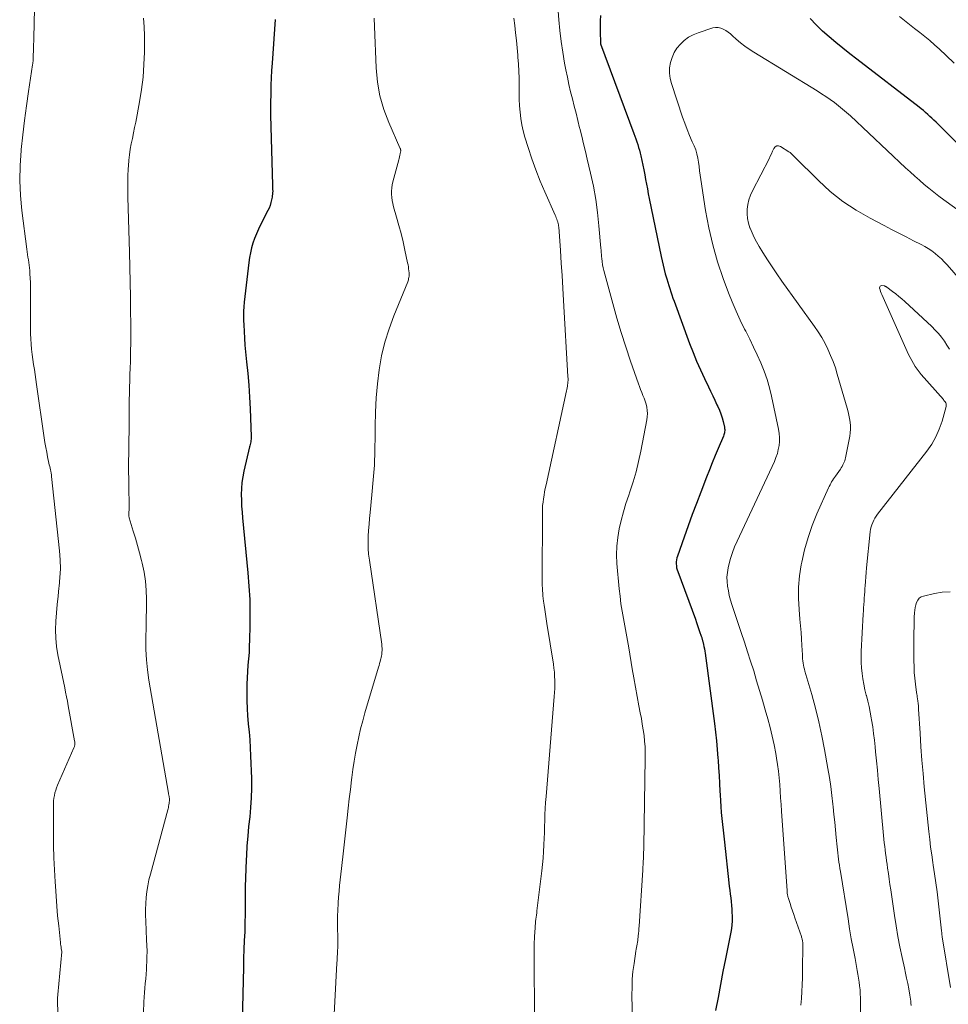
# Model space of a CAD drawing. Units: feet. Extents: x 1900000 to 1905032, y 504997 to 510007.
# Drawn here: x 1900560 to 1900686, y 506215 to 506348 of the extents above; entities that cross this region are included whole.
import ezdxf

# ---------------------------------------------------------------- set-up
doc = ezdxf.new("R2010")
doc.units = ezdxf.units.FT
doc.header["$LTSCALE"] = 100
doc.header["$MEASUREMENT"] = 0
doc.layers.add('CONTOUR INDEX', color=32, linetype='Continuous', lineweight=25)
doc.layers.add('CONTOUR INTERMEDIATE', color=40, linetype='Continuous', lineweight=15)

msp = doc.modelspace()

# ---------------------------------------------------------------- linework, layer by layer
at = {"layer": 'CONTOUR INDEX', "flags": 128}
for points, elevation in [([(1900594.89, 506348.33), (1900594.47, 506342.37), (1900594.41, 506341.39), (1900594.36, 506340.4), (1900594.32, 506339.41), (1900594.29, 506338.42), (1900594.25, 506336.81), (1900594.24, 506336.63), (1900594.24, 506336.44), (1900594.24, 506336.25), (1900594.25, 506336.06), (1900594.25, 506335.87), (1900594.26, 506335.68), (1900594.26, 506335.5), (1900594.27, 506335.31), (1900594.53, 506325.84), (1900594.54, 506325.64), (1900594.54, 506325.43), (1900594.54, 506325.22), (1900594.55, 506325.02), (1900594.54, 506324.81), (1900594.53, 506324.61), (1900594.5, 506324.4), (1900594.47, 506324.2), (1900594.4, 506323.84), (1900594.31, 506323.46), (1900594.2, 506323.08), (1900594.06, 506322.72), (1900593.9, 506322.37), (1900592.91, 506320.45), (1900592.62, 506319.84), (1900592.34, 506319.23), (1900592.1, 506318.6), (1900591.87, 506317.97), (1900591.68, 506317.32), (1900591.52, 506316.67), (1900591.4, 506316.01), (1900591.3, 506315.34), (1900590.7, 506309.97), (1900590.65, 506309.34), (1900590.61, 506308.71), (1900590.59, 506308.08), (1900590.6, 506307.45), (1900590.62, 506306.88), (1900590.66, 506305.97), (1900590.71, 506305.05), (1900590.78, 506304.14), (1900590.87, 506303.23), (1900591.01, 506301.86), (1900591.17, 506300.27), (1900591.3, 506298.67), (1900591.4, 506297.07), (1900591.48, 506295.47), (1900591.62, 506291.74), (1900591.62, 506291.56), (1900591.62, 506291.38), (1900591.6, 506291.2), (1900591.57, 506291.02), (1900591.54, 506290.84), (1900591.5, 506290.66), (1900591.47, 506290.48), (1900591.42, 506290.31), (1900590.64, 506287.04), (1900590.49, 506286.25), (1900590.37, 506285.47), (1900590.31, 506284.67), (1900590.28, 506283.87), (1900590.3, 506283.07), (1900590.34, 506282.27), (1900590.39, 506281.47), (1900590.46, 506280.67), (1900591.19, 506273.24), (1900591.33, 506271.44), (1900591.43, 506269.63), (1900591.47, 506267.83), (1900591.46, 506266.02), (1900591.41, 506264.12), (1900591.38, 506263.26), (1900591.34, 506262.4), (1900591.28, 506261.55), (1900591.2, 506260.7), (1900591.13, 506259.84), (1900591.08, 506258.99), (1900591.04, 506258.13), (1900591.03, 506257.27), (1900591.02, 506256.91), (1900591.03, 506255.88), (1900591.07, 506254.84), (1900591.14, 506253.81), (1900591.23, 506252.78), (1900591.24, 506252.7), (1900591.35, 506251.63), (1900591.44, 506250.55), (1900591.51, 506249.48), (1900591.55, 506248.4), (1900591.66, 506245.32), (1900591.67, 506244.01), (1900591.65, 506242.71), (1900591.56, 506241.4), (1900591.43, 506240.1), (1900591.29, 506238.8), (1900591.16, 506237.5), (1900591.06, 506236.19), (1900590.98, 506234.88), (1900590.94, 506234.3), (1900590.89, 506233.07), (1900590.85, 506231.84), (1900590.83, 506230.61), (1900590.83, 506229.39), (1900590.83, 506229.33), (1900590.83, 506228.13), (1900590.82, 506226.93), (1900590.79, 506225.73), (1900590.75, 506224.53), (1900590.7, 506223.33), (1900590.65, 506222.12), (1900590.61, 506220.92), (1900590.58, 506219.72), (1900590.4, 506212.4)], 1080), ([(1900639.03, 506348.86), (1900639.02, 506348.12), (1900639.02, 506347.39), (1900639.02, 506346.65), (1900639.03, 506345.21), (1900639.03, 506345.19), (1900639.03, 506345.17), (1900639.03, 506345.16), (1900639.04, 506345.14), (1900639.05, 506345.07), (1900639.05, 506345.05), (1900639.06, 506345.03), (1900639.06, 506345.02), (1900639.07, 506345), (1900643.58, 506332.85), (1900643.71, 506332.47), (1900643.85, 506332.1), (1900643.98, 506331.72), (1900644.1, 506331.34), (1900644.22, 506330.95), (1900644.33, 506330.57), (1900644.43, 506330.18), (1900644.53, 506329.79), (1900644.67, 506329.18), (1900644.81, 506328.53), (1900644.94, 506327.89), (1900645.06, 506327.25), (1900645.18, 506326.6), (1900645.29, 506325.95), (1900645.41, 506325.31), (1900645.54, 506324.66), (1900645.67, 506324.02), (1900647.29, 506316.15), (1900647.41, 506315.56), (1900647.55, 506314.98), (1900647.69, 506314.4), (1900647.85, 506313.82), (1900647.92, 506313.54), (1900648.05, 506313.1), (1900648.18, 506312.67), (1900648.31, 506312.23), (1900648.45, 506311.8), (1900648.59, 506311.36), (1900648.74, 506310.93), (1900648.89, 506310.5), (1900649.04, 506310.07), (1900651.14, 506304.34), (1900651.61, 506303.13), (1900652.09, 506301.94), (1900652.62, 506300.76), (1900653.16, 506299.58), (1900653.7, 506298.48), (1900653.99, 506297.87), (1900654.29, 506297.25), (1900654.58, 506296.64), (1900654.86, 506296.03), (1900654.98, 506295.78), (1900655.19, 506295.28), (1900655.39, 506294.78), (1900655.55, 506294.26), (1900655.69, 506293.74), (1900655.88, 506292.98), (1900655.9, 506292.83), (1900655.92, 506292.68), (1900655.92, 506292.52), (1900655.9, 506292.37), (1900655.88, 506292.22), (1900655.84, 506292.07), (1900655.79, 506291.93), (1900655.74, 506291.79), (1900655.03, 506290.12), (1900654.62, 506289.15), (1900654.22, 506288.17), (1900653.83, 506287.19), (1900653.44, 506286.2), (1900652.65, 506284.15), (1900652.07, 506282.64), (1900651.5, 506281.12), (1900650.94, 506279.59), (1900650.4, 506278.06), (1900649.5, 506275.51), (1900649.43, 506275.25), (1900649.37, 506274.99), (1900649.34, 506274.72), (1900649.33, 506274.45), (1900649.35, 506274.18), (1900649.38, 506273.91), (1900649.45, 506273.65), (1900649.53, 506273.39), (1900651.93, 506266.92), (1900652.08, 506266.51), (1900652.22, 506266.1), (1900652.37, 506265.69), (1900652.51, 506265.27), (1900652.73, 506264.63), (1900652.76, 506264.54), (1900652.79, 506264.45), (1900652.81, 506264.36), (1900652.84, 506264.27), (1900652.87, 506264.18), (1900652.89, 506264.08), (1900652.92, 506263.99), (1900652.94, 506263.9), (1900653.03, 506263.5), (1900653.09, 506263.21), (1900653.15, 506262.91), (1900653.2, 506262.61), (1900653.24, 506262.32), (1900654.53, 506252.78), (1900654.68, 506251.61), (1900654.81, 506250.44), (1900654.91, 506249.26), (1900655, 506248.08), (1900655.01, 506247.83), (1900655.07, 506246.77), (1900655.14, 506245.72), (1900655.19, 506244.66), (1900655.25, 506243.61), (1900655.28, 506243.1), (1900655.33, 506242.3), (1900655.38, 506241.5), (1900655.45, 506240.69), (1900655.53, 506239.89), (1900655.61, 506239.09), (1900655.69, 506238.29), (1900655.78, 506237.49), (1900655.87, 506236.69), (1900656.48, 506231.18), (1900656.54, 506230.66), (1900656.6, 506230.15), (1900656.67, 506229.64), (1900656.74, 506229.13), (1900656.8, 506228.61), (1900656.85, 506228.1), (1900656.88, 506227.59), (1900656.9, 506227.07), (1900656.91, 506226.73), (1900656.91, 506226.05), (1900656.87, 506225.36), (1900656.79, 506224.69), (1900656.67, 506224.01), (1900656.03, 506220.86), (1900655.68, 506219.11), (1900655.34, 506217.36), (1900655.01, 506215.61), (1900654.68, 506213.86)], 1060), ([(1900690.89, 506328.13), (1900684.6, 506334.36), (1900684.32, 506334.63), (1900684.04, 506334.9), (1900683.76, 506335.16), (1900683.47, 506335.43), (1900683.18, 506335.69), (1900682.89, 506335.94), (1900682.59, 506336.18), (1900682.29, 506336.42), (1900673.83, 506342.92), (1900672.88, 506343.66), (1900671.94, 506344.41), (1900671.01, 506345.17), (1900670.09, 506345.94), (1900669.2, 506346.74), (1900668.33, 506347.57), (1900667.51, 506348.44)], 1060)]:
    msp.add_lwpolyline(points, dxfattribs=dict(at, elevation=elevation))
at = {"layer": 'CONTOUR INTERMEDIATE', "flags": 128}
for points, elevation in [([(1900633.1, 506352.33), (1900633.4, 506348.27), (1900633.54, 506346.8), (1900633.71, 506345.33), (1900633.92, 506343.86), (1900634.18, 506342.4), (1900634.35, 506341.46), (1900634.55, 506340.48), (1900634.76, 506339.49), (1900634.99, 506338.51), (1900635.23, 506337.53), (1900635.48, 506336.56), (1900635.73, 506335.58), (1900635.97, 506334.6), (1900636.22, 506333.63), (1900636.25, 506333.51), (1900636.51, 506332.47), (1900636.76, 506331.43), (1900637.02, 506330.39), (1900637.26, 506329.35), (1900637.71, 506327.45), (1900638.09, 506325.68), (1900638.41, 506323.9), (1900638.65, 506322.12), (1900638.84, 506320.32), (1900639.1, 506317.27), (1900639.12, 506316.99), (1900639.14, 506316.71), (1900639.17, 506316.43), (1900639.19, 506316.15), (1900639.22, 506315.87), (1900639.27, 506315.46), (1900639.33, 506315.04), (1900639.41, 506314.63), (1900639.51, 506314.23), (1900640.71, 506309.77), (1900641.26, 506307.8), (1900641.85, 506305.84), (1900642.47, 506303.89), (1900643.13, 506301.95), (1900644.21, 506298.89), (1900644.35, 506298.49), (1900644.5, 506298.09), (1900644.66, 506297.7), (1900644.82, 506297.31), (1900644.97, 506296.91), (1900645.11, 506296.51), (1900645.23, 506296.1), (1900645.33, 506295.69), (1900645.39, 506295.25), (1900645.43, 506294.83), (1900645.4, 506294.41), (1900645.35, 506293.98), (1900644.53, 506289.73), (1900644.23, 506288.34), (1900643.89, 506286.95), (1900643.48, 506285.58), (1900643.04, 506284.22), (1900642.88, 506283.76), (1900642.5, 506282.63), (1900642.16, 506281.5), (1900641.86, 506280.35), (1900641.59, 506279.19), (1900641.39, 506278.03), (1900641.26, 506276.86), (1900641.24, 506275.68), (1900641.29, 506274.5), (1900641.6, 506271.05), (1900641.7, 506270.04), (1900641.83, 506269.04), (1900641.99, 506268.04), (1900642.17, 506267.05), (1900642.36, 506266.05), (1900642.54, 506265.06), (1900642.72, 506264.06), (1900642.88, 506263.06), (1900643.34, 506260.22), (1900643.56, 506258.96), (1900643.78, 506257.71), (1900644.01, 506256.45), (1900644.26, 506255.2), (1900644.45, 506254.22), (1900644.6, 506253.46), (1900644.73, 506252.69), (1900644.85, 506251.93), (1900644.96, 506251.16), (1900645.04, 506250.39), (1900645.1, 506249.61), (1900645.12, 506248.84), (1900645.13, 506248.06), (1900644.93, 506236.1), (1900644.92, 506235.7), (1900644.91, 506235.29), (1900644.9, 506234.89), (1900644.88, 506234.48), (1900644.86, 506234.08), (1900644.83, 506233.67), (1900644.81, 506233.27), (1900644.78, 506232.87), (1900644.29, 506225.3), (1900644.26, 506224.97), (1900644.24, 506224.64), (1900644.21, 506224.31), (1900644.18, 506223.99), (1900644.17, 506223.81), (1900644.14, 506223.57), (1900644.11, 506223.33), (1900644.07, 506223.1), (1900644.03, 506222.86), (1900643.98, 506222.62), (1900643.94, 506222.38), (1900643.9, 506222.14), (1900643.86, 506221.9), (1900643.6, 506220.23), (1900643.46, 506219.15), (1900643.37, 506218.07), (1900643.33, 506216.99), (1900643.32, 506215.9), (1900643.41, 506212.38)], 1064), ([(1900562.28, 506351.8), (1900562.12, 506345.8), (1900562.11, 506345.36), (1900562.09, 506344.92), (1900562.08, 506344.48), (1900562.07, 506344.04), (1900562.05, 506343.49), (1900562.05, 506343.32), (1900562.04, 506343.15), (1900562.03, 506342.99), (1900562.03, 506342.82), (1900562.02, 506342.65), (1900562.01, 506342.49), (1900561.99, 506342.32), (1900561.96, 506342.16), (1900561.42, 506338.56), (1900561.13, 506336.59), (1900560.86, 506334.62), (1900560.63, 506332.65), (1900560.41, 506330.67), (1900560.39, 506330.54), (1900560.25, 506328.49), (1900560.21, 506326.45), (1900560.3, 506324.41), (1900560.49, 506322.37), (1900561.17, 506317.13), (1900561.22, 506316.77), (1900561.27, 506316.41), (1900561.33, 506316.05), (1900561.39, 506315.69), (1900561.45, 506315.33), (1900561.5, 506314.97), (1900561.54, 506314.61), (1900561.57, 506314.25), (1900561.6, 506313.81), (1900561.64, 506313.22), (1900561.66, 506312.64), (1900561.68, 506312.06), (1900561.68, 506311.47), (1900561.66, 506307.06), (1900561.67, 506306.36), (1900561.68, 506305.66), (1900561.72, 506304.97), (1900561.76, 506304.27), (1900561.76, 506304.25), (1900561.82, 506303.56), (1900561.9, 506302.87), (1900561.99, 506302.19), (1900562.09, 506301.51), (1900562.2, 506300.83), (1900562.31, 506300.15), (1900562.41, 506299.46), (1900562.51, 506298.78), (1900563.54, 506291.54), (1900563.64, 506290.89), (1900563.75, 506290.24), (1900563.87, 506289.6), (1900564, 506288.96), (1900564.18, 506288.12), (1900564.23, 506287.9), (1900564.28, 506287.67), (1900564.33, 506287.45), (1900564.39, 506287.22), (1900564.43, 506287), (1900564.48, 506286.77), (1900564.51, 506286.54), (1900564.54, 506286.32), (1900565.61, 506276.22), (1900565.7, 506275), (1900565.73, 506273.79), (1900565.67, 506272.58), (1900565.56, 506271.36), (1900565.54, 506271.21), (1900565.41, 506270.07), (1900565.29, 506268.93), (1900565.19, 506267.79), (1900565.1, 506266.65), (1900565.07, 506265.51), (1900565.1, 506264.37), (1900565.22, 506263.24), (1900565.4, 506262.12), (1900566.32, 506257.64), (1900566.44, 506257.03), (1900566.56, 506256.42), (1900566.68, 506255.81), (1900566.79, 506255.19), (1900567.66, 506250.45), (1900567.68, 506250.31), (1900567.69, 506250.18), (1900567.69, 506250.05), (1900567.68, 506249.92), (1900567.68, 506249.85), (1900567.66, 506249.75), (1900567.64, 506249.65), (1900567.62, 506249.56), (1900567.58, 506249.47), (1900565.36, 506244.41), (1900565.22, 506244.06), (1900565.1, 506243.72), (1900565, 506243.36), (1900564.92, 506243), (1900564.86, 506242.64), (1900564.81, 506242.27), (1900564.79, 506241.9), (1900564.78, 506241.53), (1900564.8, 506237.86), (1900564.82, 506236.22), (1900564.86, 506234.57), (1900564.92, 506232.93), (1900565.01, 506231.29), (1900565.05, 506230.69), (1900565.14, 506229.35), (1900565.24, 506228.01), (1900565.36, 506226.67), (1900565.5, 506225.33), (1900565.75, 506223.05), (1900565.77, 506222.85), (1900565.8, 506222.65), (1900565.82, 506222.45), (1900565.85, 506222.26), (1900565.91, 506221.86), (1900565.91, 506221.78), (1900565.38, 506216), (1900565.37, 506215.84), (1900565.36, 506215.68), (1900565.35, 506215.51), (1900565.34, 506215.35), (1900565.34, 506215.19), (1900565.34, 506215.03), (1900565.34, 506214.87), (1900565.35, 506214.71), (1900565.47, 506212.3)], 1088), ([(1900577.02, 506348.49), (1900577.09, 506347.3), (1900577.13, 506346.1), (1900577.14, 506344.9), (1900577.14, 506343.89), (1900577.08, 506342.19), (1900576.97, 506340.49), (1900576.75, 506338.81), (1900576.48, 506337.13), (1900575.96, 506334.4), (1900575.81, 506333.66), (1900575.67, 506332.92), (1900575.52, 506332.18), (1900575.36, 506331.44), (1900575.22, 506330.7), (1900575.11, 506329.95), (1900575.03, 506329.2), (1900574.97, 506328.45), (1900574.95, 506328.03), (1900574.91, 506327.07), (1900574.88, 506326.11), (1900574.88, 506325.14), (1900574.9, 506324.18), (1900575.1, 506316.74), (1900575.15, 506314.71), (1900575.2, 506312.68), (1900575.23, 506310.64), (1900575.26, 506308.61), (1900575.28, 506307.17), (1900575.28, 506305.86), (1900575.28, 506304.54), (1900575.26, 506303.22), (1900575.23, 506301.91), (1900575.2, 506300.98), (1900575.17, 506300.13), (1900575.15, 506299.28), (1900575.13, 506298.43), (1900575.11, 506297.57), (1900575.09, 506296.72), (1900575.07, 506295.87), (1900575.06, 506295.02), (1900575.05, 506294.17), (1900575.01, 506289.53), (1900575, 506288.3), (1900575, 506287.08), (1900575.02, 506285.86), (1900575.04, 506284.64), (1900575.08, 506282.64), (1900575.08, 506282.42), (1900575.08, 506282.2), (1900575.07, 506281.97), (1900575.05, 506281.75), (1900575.04, 506281.52), (1900575.03, 506281.41), (1900575.03, 506281.31), (1900575.02, 506281.2), (1900575.02, 506281.1), (1900575.03, 506280.99), (1900575.04, 506280.89), (1900575.06, 506280.78), (1900575.09, 506280.68), (1900575.63, 506278.9), (1900575.93, 506277.91), (1900576.21, 506276.92), (1900576.49, 506275.92), (1900576.75, 506274.92), (1900576.85, 506274.53), (1900577.1, 506273.32), (1900577.3, 506272.11), (1900577.39, 506270.89), (1900577.42, 506269.66), (1900577.42, 506269.59), (1900577.4, 506268.32), (1900577.38, 506267.05), (1900577.36, 506265.78), (1900577.33, 506264.51), (1900577.33, 506264.24), (1900577.34, 506262.84), (1900577.41, 506261.44), (1900577.55, 506260.05), (1900577.75, 506258.66), (1900580.41, 506243.31), (1900580.43, 506243.21), (1900580.45, 506243.11), (1900580.47, 506243.02), (1900580.49, 506242.92), (1900580.5, 506242.82), (1900580.52, 506242.73), (1900580.53, 506242.64), (1900580.53, 506242.54), (1900580.53, 506242.48), (1900580.54, 506242.42), (1900580.54, 506242.36), (1900580.53, 506242.29), (1900580.53, 506242.23), (1900580.52, 506242.17), (1900580.52, 506242.11), (1900580.51, 506242.04), (1900580.5, 506241.98), (1900580.46, 506241.75), (1900580.43, 506241.57), (1900580.39, 506241.4), (1900580.35, 506241.22), (1900580.31, 506241.05), (1900577.95, 506232.35), (1900577.76, 506231.56), (1900577.6, 506230.77), (1900577.47, 506229.98), (1900577.38, 506229.17), (1900577.32, 506228.37), (1900577.28, 506227.56), (1900577.28, 506226.76), (1900577.31, 506225.95), (1900577.44, 506223.42), (1900577.47, 506222.64), (1900577.49, 506221.87), (1900577.48, 506221.09), (1900577.45, 506220.31), (1900577.44, 506220.02), (1900577.41, 506219.39), (1900577.36, 506218.77), (1900577.31, 506218.14), (1900577.25, 506217.52), (1900577.19, 506216.89), (1900577.13, 506216.27), (1900577.09, 506215.64), (1900577.06, 506215.01), (1900577, 506213.58)], 1084), ([(1900608.31, 506348.49), (1900608.36, 506347.34), (1900608.59, 506341.73), (1900608.78, 506339.82), (1900609.11, 506337.94), (1900609.65, 506336.11), (1900610.32, 506334.31), (1900611.83, 506330.88), (1900611.86, 506330.82), (1900611.88, 506330.76), (1900611.9, 506330.69), (1900611.92, 506330.63), (1900611.93, 506330.56), (1900611.94, 506330.49), (1900611.93, 506330.42), (1900611.92, 506330.36), (1900611.86, 506330.08), (1900611.82, 506329.88), (1900611.77, 506329.67), (1900611.72, 506329.47), (1900611.67, 506329.26), (1900610.87, 506326.29), (1900610.78, 506325.87), (1900610.72, 506325.45), (1900610.69, 506325.02), (1900610.69, 506324.6), (1900610.73, 506324.17), (1900610.78, 506323.74), (1900610.86, 506323.33), (1900610.97, 506322.91), (1900611.38, 506321.49), (1900611.69, 506320.37), (1900611.99, 506319.26), (1900612.26, 506318.14), (1900612.51, 506317.01), (1900612.87, 506315.3), (1900612.93, 506315.03), (1900612.97, 506314.75), (1900613.01, 506314.47), (1900613.04, 506314.19), (1900613.06, 506313.94), (1900613.07, 506313.78), (1900613.07, 506313.62), (1900613.06, 506313.46), (1900613.04, 506313.31), (1900613.01, 506313.15), (1900612.98, 506313), (1900612.93, 506312.84), (1900612.88, 506312.69), (1900611.01, 506308.12), (1900610.35, 506306.33), (1900609.78, 506304.51), (1900609.34, 506302.65), (1900609, 506300.77), (1900608.76, 506298.86), (1900608.58, 506296.96), (1900608.49, 506295.04), (1900608.45, 506293.12), (1900608.45, 506291.88), (1900608.42, 506289.86), (1900608.35, 506287.85), (1900608.21, 506285.84), (1900608.03, 506283.83), (1900607.78, 506281.43), (1900607.7, 506280.62), (1900607.63, 506279.81), (1900607.58, 506278.99), (1900607.53, 506278.18), (1900607.51, 506277.37), (1900607.52, 506276.55), (1900607.58, 506275.74), (1900607.68, 506274.93), (1900609.35, 506263.56), (1900609.36, 506263.43), (1900609.38, 506263.3), (1900609.39, 506263.17), (1900609.4, 506263.04), (1900609.41, 506262.91), (1900609.41, 506262.78), (1900609.4, 506262.65), (1900609.39, 506262.52), (1900609.37, 506262.36), (1900609.35, 506262.16), (1900609.31, 506261.95), (1900609.27, 506261.74), (1900609.23, 506261.54), (1900609.2, 506261.43), (1900609.14, 506261.18), (1900609.07, 506260.92), (1900609, 506260.67), (1900608.92, 506260.42), (1900607.07, 506254.23), (1900606.77, 506253.15), (1900606.49, 506252.06), (1900606.24, 506250.97), (1900606.01, 506249.88), (1900605.81, 506248.77), (1900605.62, 506247.67), (1900605.45, 506246.56), (1900605.3, 506245.45), (1900605.26, 506245.12), (1900605.1, 506243.84), (1900604.95, 506242.56), (1900604.8, 506241.28), (1900604.65, 506240), (1900604.08, 506234.69), (1900603.99, 506233.91), (1900603.9, 506233.13), (1900603.81, 506232.35), (1900603.72, 506231.58), (1900603.64, 506230.8), (1900603.56, 506230.02), (1900603.5, 506229.24), (1900603.45, 506228.46), (1900603.38, 506227.36), (1900603.35, 506226.73), (1900603.34, 506226.11), (1900603.34, 506225.48), (1900603.36, 506224.85), (1900603.39, 506224), (1900603.39, 506223.8), (1900603.4, 506223.6), (1900603.4, 506223.4), (1900603.41, 506223.19), (1900603.4, 506222.99), (1900603.4, 506222.79), (1900603.39, 506222.59), (1900603.39, 506222.38), (1900603.36, 506221.94), (1900603.34, 506221.52), (1900603.32, 506221.1), (1900603.29, 506220.68), (1900603.27, 506220.25), (1900602.51, 506205.53)], 1076), ([(1900627.3, 506348.5), (1900627.41, 506347.49), (1900627.53, 506346.48), (1900627.63, 506345.47), (1900627.73, 506344.46), (1900627.83, 506343.45), (1900627.85, 506343.2), (1900627.92, 506342.25), (1900627.98, 506341.3), (1900628, 506340.34), (1900628, 506339.39), (1900628, 506339.22), (1900628, 506338.35), (1900628.02, 506337.48), (1900628.07, 506336.61), (1900628.13, 506335.74), (1900628.23, 506334.88), (1900628.37, 506334.02), (1900628.56, 506333.18), (1900628.79, 506332.34), (1900629.24, 506330.93), (1900629.75, 506329.4), (1900630.29, 506327.89), (1900630.88, 506326.39), (1900631.5, 506324.91), (1900632.9, 506321.75), (1900632.97, 506321.57), (1900633.04, 506321.4), (1900633.11, 506321.22), (1900633.18, 506321.04), (1900633.25, 506320.85), (1900633.28, 506320.77), (1900633.3, 506320.68), (1900633.32, 506320.6), (1900633.34, 506320.51), (1900633.35, 506320.42), (1900633.36, 506320.34), (1900633.37, 506320.25), (1900633.38, 506320.16), (1900633.61, 506316.95), (1900633.73, 506315.25), (1900633.84, 506313.56), (1900633.94, 506311.86), (1900634.04, 506310.16), (1900634.63, 506299.88), (1900634.63, 506299.76), (1900634.64, 506299.64), (1900634.64, 506299.53), (1900634.64, 506299.41), (1900634.64, 506299.29), (1900634.63, 506299.17), (1900634.62, 506299.05), (1900634.61, 506298.93), (1900634.58, 506298.75), (1900634.55, 506298.54), (1900634.52, 506298.33), (1900634.48, 506298.12), (1900634.44, 506297.91), (1900631.66, 506285.16), (1900631.56, 506284.69), (1900631.47, 506284.23), (1900631.39, 506283.76), (1900631.31, 506283.29), (1900631.25, 506282.82), (1900631.2, 506282.35), (1900631.17, 506281.87), (1900631.16, 506281.4), (1900631.14, 506272.2), (1900631.14, 506271.85), (1900631.15, 506271.5), (1900631.17, 506271.15), (1900631.18, 506270.8), (1900631.21, 506270.45), (1900631.24, 506270.1), (1900631.28, 506269.75), (1900631.32, 506269.4), (1900631.39, 506268.85), (1900631.48, 506268.23), (1900631.57, 506267.61), (1900631.66, 506266.99), (1900631.76, 506266.37), (1900632.65, 506260.82), (1900632.73, 506260.28), (1900632.79, 506259.73), (1900632.82, 506259.19), (1900632.84, 506258.64), (1900632.84, 506258.09), (1900632.83, 506257.54), (1900632.81, 506257), (1900632.77, 506256.45), (1900631.66, 506242.86), (1900631.6, 506242.06), (1900631.54, 506241.25), (1900631.51, 506240.44), (1900631.48, 506239.63), (1900631.45, 506238.82), (1900631.43, 506238.01), (1900631.4, 506237.2), (1900631.37, 506236.38), (1900631.37, 506236.27), (1900631.32, 506235.4), (1900631.27, 506234.53), (1900631.19, 506233.67), (1900631.09, 506232.8), (1900630.43, 506227.37), (1900630.4, 506227.08), (1900630.36, 506226.79), (1900630.33, 506226.5), (1900630.29, 506226.22), (1900630.25, 506225.93), (1900630.22, 506225.64), (1900630.19, 506225.35), (1900630.17, 506225.06), (1900630.09, 506223.9), (1900630.07, 506223.53), (1900630.06, 506223.16), (1900630.05, 506222.79), (1900630.05, 506222.41), (1900630.05, 506222.04), (1900630.06, 506221.67), (1900630.06, 506221.3), (1900630.06, 506220.92), (1900630.09, 506212.98)], 1068), ([(1900687.04, 506342.37), (1900685.96, 506343.41), (1900685.06, 506344.27), (1900684.41, 506344.86), (1900683.75, 506345.44), (1900683.08, 506346), (1900682.39, 506346.54), (1900681.69, 506347.08), (1900681, 506347.62), (1900680.32, 506348.17), (1900679.64, 506348.73)], 1064), ([(1900688.24, 506321.99), (1900685.66, 506323.85), (1900684.98, 506324.35), (1900684.3, 506324.87), (1900683.64, 506325.4), (1900682.99, 506325.94), (1900682.35, 506326.49), (1900681.71, 506327.05), (1900681.09, 506327.62), (1900680.46, 506328.2), (1900672.98, 506335.22), (1900672.45, 506335.69), (1900671.92, 506336.16), (1900671.37, 506336.6), (1900670.8, 506337.03), (1900670.23, 506337.44), (1900669.64, 506337.84), (1900669.05, 506338.23), (1900668.45, 506338.61), (1900659.85, 506343.87), (1900659.23, 506344.27), (1900658.63, 506344.7), (1900658.05, 506345.16), (1900657.49, 506345.63), (1900656.97, 506346.1), (1900656.68, 506346.35), (1900656.37, 506346.59), (1900656.05, 506346.81), (1900655.72, 506347.01), (1900655.38, 506347.15), (1900655.03, 506347.23), (1900654.67, 506347.23), (1900654.3, 506347.16), (1900652.31, 506346.51), (1900651.64, 506346.24), (1900651, 506345.9), (1900650.43, 506345.47), (1900649.89, 506344.98), (1900649.43, 506344.41), (1900649.04, 506343.81), (1900648.76, 506343.15), (1900648.54, 506342.46), (1900648.44, 506341.74), (1900648.42, 506341.02), (1900648.51, 506340.31), (1900648.68, 506339.61), (1900650.19, 506335.07), (1900650.49, 506334.23), (1900650.8, 506333.38), (1900651.14, 506332.55), (1900651.5, 506331.73), (1900651.75, 506331.16), (1900651.97, 506330.62), (1900652.15, 506330.07), (1900652.27, 506329.51), (1900652.36, 506328.93), (1900652.43, 506328.35), (1900652.5, 506327.77), (1900652.58, 506327.19), (1900652.67, 506326.61), (1900653.32, 506322.38), (1900653.75, 506320.03), (1900654.28, 506317.72), (1900654.95, 506315.44), (1900655.71, 506313.18), (1900656.43, 506311.24), (1900656.93, 506309.98), (1900657.45, 506308.73), (1900658.02, 506307.51), (1900658.62, 506306.29), (1900658.78, 506306), (1900659.31, 506304.94), (1900659.84, 506303.87), (1900660.34, 506302.79), (1900660.83, 506301.7), (1900661.27, 506300.59), (1900661.67, 506299.48), (1900662, 506298.34), (1900662.28, 506297.18), (1900663.23, 506292.71), (1900663.32, 506292.15), (1900663.36, 506291.6), (1900663.35, 506291.05), (1900663.3, 506290.49), (1900663.19, 506289.94), (1900663.06, 506289.4), (1900662.87, 506288.87), (1900662.66, 506288.35), (1900657.6, 506277.54), (1900657.26, 506276.76), (1900656.96, 506275.97), (1900656.71, 506275.15), (1900656.49, 506274.33), (1900656.39, 506273.91), (1900656.28, 506273.29), (1900656.22, 506272.66), (1900656.24, 506272.03), (1900656.3, 506271.41), (1900656.41, 506270.78), (1900656.54, 506270.16), (1900656.71, 506269.54), (1900656.9, 506268.93), (1900658.16, 506265.14), (1900658.59, 506263.83), (1900659.01, 506262.52), (1900659.43, 506261.22), (1900659.85, 506259.91), (1900660.25, 506258.59), (1900660.65, 506257.28), (1900661.04, 506255.96), (1900661.42, 506254.64), (1900661.77, 506253.43), (1900662.08, 506252.26), (1900662.37, 506251.08), (1900662.62, 506249.9), (1900662.84, 506248.7), (1900662.94, 506248.1), (1900663.08, 506247.2), (1900663.2, 506246.3), (1900663.3, 506245.4), (1900663.38, 506244.5), (1900663.44, 506243.6), (1900663.5, 506242.69), (1900663.57, 506241.79), (1900663.63, 506240.88), (1900664.37, 506230.09), (1900664.38, 506229.96), (1900664.39, 506229.83), (1900664.41, 506229.71), (1900664.43, 506229.58), (1900664.45, 506229.47), (1900664.47, 506229.4), (1900664.48, 506229.33), (1900664.5, 506229.26), (1900664.52, 506229.19), (1900664.79, 506228.35), (1900664.95, 506227.86), (1900665.12, 506227.37), (1900665.28, 506226.88), (1900665.45, 506226.4), (1900666.32, 506223.88), (1900666.35, 506223.78), (1900666.38, 506223.67), (1900666.41, 506223.57), (1900666.44, 506223.46), (1900666.46, 506223.36), (1900666.47, 506223.3), (1900666.49, 506223.25), (1900666.49, 506223.19), (1900666.5, 506223.13), (1900666.51, 506223.07), (1900666.51, 506223.01), (1900666.51, 506222.95), (1900666.51, 506222.89), (1900666.47, 506219.18), (1900666.45, 506218.26), (1900666.42, 506217.33), (1900666.37, 506216.41), (1900666.32, 506215.48), (1900666.25, 506214.56)], 1056), ([(1900690.04, 506310.48), (1900686.11, 506315), (1900685.72, 506315.42), (1900685.32, 506315.82), (1900684.9, 506316.2), (1900684.47, 506316.57), (1900684.02, 506316.91), (1900683.55, 506317.23), (1900683.06, 506317.52), (1900682.56, 506317.79), (1900681.56, 506318.29), (1900680.55, 506318.8), (1900679.55, 506319.31), (1900678.54, 506319.83), (1900677.54, 506320.34), (1900675.64, 506321.33), (1900673.75, 506322.42), (1900671.94, 506323.62), (1900670.25, 506324.98), (1900668.63, 506326.45), (1900665.39, 506329.68), (1900665.29, 506329.78), (1900665.19, 506329.87), (1900665.09, 506329.97), (1900664.99, 506330.07), (1900664.95, 506330.11), (1900664.87, 506330.18), (1900664.79, 506330.25), (1900664.7, 506330.31), (1900664.61, 506330.37), (1900663.5, 506331.08), (1900663.22, 506331.16), (1900662.97, 506331.15), (1900662.75, 506331.01), (1900662.57, 506330.79), (1900662.42, 506330.44), (1900662.26, 506330.09), (1900662.1, 506329.75), (1900661.93, 506329.41), (1900659.68, 506325.05), (1900659.42, 506324.46), (1900659.2, 506323.85), (1900659.06, 506323.22), (1900658.96, 506322.58), (1900658.95, 506321.94), (1900659, 506321.3), (1900659.13, 506320.68), (1900659.33, 506320.06), (1900659.36, 506319.99), (1900659.63, 506319.35), (1900659.92, 506318.73), (1900660.24, 506318.12), (1900660.59, 506317.52), (1900661.09, 506316.71), (1900661.71, 506315.72), (1900662.35, 506314.74), (1900663.01, 506313.78), (1900663.68, 506312.82), (1900668.11, 506306.67), (1900668.62, 506305.92), (1900669.09, 506305.15), (1900669.53, 506304.36), (1900669.93, 506303.56), (1900670.29, 506302.73), (1900670.63, 506301.89), (1900670.93, 506301.04), (1900671.2, 506300.18), (1900672.53, 506295.56), (1900672.66, 506295.09), (1900672.77, 506294.62), (1900672.86, 506294.15), (1900672.94, 506293.67), (1900672.98, 506293.19), (1900672.99, 506292.71), (1900672.96, 506292.24), (1900672.89, 506291.76), (1900672.32, 506288.85), (1900672.27, 506288.65), (1900672.21, 506288.44), (1900672.13, 506288.24), (1900672.05, 506288.05), (1900671.95, 506287.86), (1900671.85, 506287.67), (1900671.73, 506287.49), (1900671.61, 506287.31), (1900670.94, 506286.34), (1900670.81, 506286.15), (1900670.68, 506285.96), (1900670.56, 506285.76), (1900670.43, 506285.56), (1900670.32, 506285.36), (1900670.21, 506285.16), (1900670.1, 506284.95), (1900670, 506284.74), (1900668.44, 506281.24), (1900667.8, 506279.65), (1900667.22, 506278.03), (1900666.76, 506276.37), (1900666.37, 506274.69), (1900666.3, 506274.32), (1900666.07, 506272.81), (1900665.93, 506271.28), (1900665.92, 506269.76), (1900666, 506268.23), (1900666.12, 506266.95), (1900666.2, 506266.05), (1900666.27, 506265.15), (1900666.33, 506264.25), (1900666.38, 506263.35), (1900666.45, 506262.12), (1900666.46, 506261.83), (1900666.49, 506261.55), (1900666.52, 506261.27), (1900666.56, 506260.99), (1900666.61, 506260.71), (1900666.67, 506260.43), (1900666.73, 506260.15), (1900666.81, 506259.88), (1900667.72, 506256.73), (1900668.22, 506254.87), (1900668.69, 506253.01), (1900669.1, 506251.13), (1900669.47, 506249.24), (1900669.93, 506246.66), (1900670.14, 506245.45), (1900670.32, 506244.24), (1900670.47, 506243.03), (1900670.61, 506241.82), (1900670.64, 506241.47), (1900670.74, 506240.43), (1900670.84, 506239.39), (1900670.94, 506238.34), (1900671.04, 506237.3), (1900671.16, 506236.06), (1900671.21, 506235.64), (1900671.25, 506235.22), (1900671.3, 506234.8), (1900671.36, 506234.38), (1900671.42, 506233.96), (1900671.48, 506233.54), (1900671.54, 506233.12), (1900671.61, 506232.7), (1900672.65, 506226.26), (1900672.87, 506224.92), (1900673.1, 506223.57), (1900673.35, 506222.24), (1900673.6, 506220.9), (1900673.91, 506219.27), (1900674, 506218.75), (1900674.09, 506218.22), (1900674.16, 506217.69), (1900674.23, 506217.17), (1900674.28, 506216.64), (1900674.32, 506216.11), (1900674.35, 506215.57), (1900674.36, 506215.04), (1900674.36, 506208.69)], 1052), ([(1900686.43, 506303.59), (1900686.08, 506304.14), (1900685.73, 506304.68), (1900685.34, 506305.2), (1900684.94, 506305.7), (1900684.5, 506306.17), (1900684.04, 506306.63), (1900680.35, 506310.03), (1900679.95, 506310.39), (1900679.54, 506310.74), (1900679.13, 506311.08), (1900678.7, 506311.41), (1900677.93, 506311.99), (1900677.88, 506312.02), (1900677.84, 506312.05), (1900677.79, 506312.08), (1900677.75, 506312.1), (1900677.7, 506312.13), (1900677.65, 506312.14), (1900677.6, 506312.16), (1900677.55, 506312.17), (1900677.24, 506312.22), (1900677.1, 506312.19), (1900677, 506312.13), (1900676.95, 506312.02), (1900676.93, 506311.88), (1900676.94, 506311.84), (1900677, 506311.62), (1900677.06, 506311.4), (1900677.14, 506311.19), (1900677.23, 506310.98), (1900680.68, 506303.27), (1900680.88, 506302.85), (1900681.08, 506302.44), (1900681.3, 506302.03), (1900681.52, 506301.63), (1900681.77, 506301.24), (1900682.03, 506300.86), (1900682.31, 506300.5), (1900682.6, 506300.14), (1900685.6, 506296.73), (1900685.68, 506296.63), (1900685.77, 506296.52), (1900685.84, 506296.41), (1900685.91, 506296.29), (1900685.96, 506296.17), (1900685.99, 506296.04), (1900685.99, 506295.91), (1900685.97, 506295.78), (1900685.42, 506293.8), (1900685.04, 506292.71), (1900684.59, 506291.66), (1900684.01, 506290.67), (1900683.36, 506289.72), (1900676.66, 506281.18), (1900676.47, 506280.92), (1900676.29, 506280.64), (1900676.14, 506280.36), (1900676, 506280.06), (1900675.88, 506279.76), (1900675.79, 506279.45), (1900675.72, 506279.13), (1900675.67, 506278.81), (1900675.17, 506273.89), (1900675.12, 506273.29), (1900675.06, 506272.68), (1900675.02, 506272.06), (1900674.97, 506271.45), (1900674.95, 506271.1), (1900674.92, 506270.67), (1900674.89, 506270.23), (1900674.86, 506269.79), (1900674.83, 506269.36), (1900674.8, 506268.92), (1900674.77, 506268.48), (1900674.75, 506268.05), (1900674.72, 506267.61), (1900674.44, 506262.56), (1900674.42, 506261.81), (1900674.42, 506261.07), (1900674.47, 506260.32), (1900674.55, 506259.58), (1900674.66, 506258.84), (1900674.79, 506258.1), (1900674.95, 506257.37), (1900675.12, 506256.64), (1900675.14, 506256.59), (1900675.32, 506255.83), (1900675.5, 506255.07), (1900675.65, 506254.31), (1900675.8, 506253.54), (1900675.85, 506253.26), (1900676, 506252.35), (1900676.13, 506251.44), (1900676.24, 506250.53), (1900676.34, 506249.61), (1900676.4, 506248.95), (1900676.52, 506247.7), (1900676.64, 506246.45), (1900676.76, 506245.2), (1900676.88, 506243.95), (1900677.47, 506237.58), (1900677.52, 506237.09), (1900677.57, 506236.6), (1900677.63, 506236.11), (1900677.69, 506235.63), (1900677.76, 506235.14), (1900677.83, 506234.66), (1900677.89, 506234.17), (1900677.96, 506233.69), (1900678.03, 506233.17), (1900678.13, 506232.43), (1900678.23, 506231.68), (1900678.34, 506230.94), (1900678.45, 506230.2), (1900678.95, 506226.75), (1900679.17, 506225.32), (1900679.42, 506223.89), (1900679.69, 506222.47), (1900679.99, 506221.05), (1900680.3, 506219.62), (1900680.45, 506218.91), (1900680.6, 506218.21), (1900680.75, 506217.5), (1900680.89, 506216.8), (1900681.06, 506215.93), (1900681.11, 506215.66), (1900681.15, 506215.38), (1900681.18, 506215.1), (1900681.2, 506214.82), (1900681.21, 506214.54)], 1048), ([(1900686.51, 506270.63), (1900685.44, 506270.59), (1900684.37, 506270.43), (1900682.9, 506270.08), (1900682.59, 506269.95), (1900682.32, 506269.77), (1900682.12, 506269.52), (1900681.96, 506269.22), (1900681.85, 506268.88), (1900681.77, 506268.53), (1900681.71, 506268.18), (1900681.68, 506267.82), (1900681.65, 506267.2), (1900681.63, 506266.53), (1900681.61, 506265.86), (1900681.6, 506265.18), (1900681.59, 506264.51), (1900681.6, 506261.29), (1900681.62, 506260.5), (1900681.65, 506259.71), (1900681.72, 506258.92), (1900681.81, 506258.13), (1900681.96, 506256.97), (1900681.99, 506256.77), (1900682.02, 506256.56), (1900682.05, 506256.36), (1900682.08, 506256.16), (1900682.09, 506256.08), (1900682.12, 506255.91), (1900682.14, 506255.75), (1900682.16, 506255.58), (1900682.18, 506255.42), (1900682.2, 506255.25), (1900682.21, 506255.09), (1900682.22, 506254.92), (1900682.24, 506254.75), (1900682.43, 506251.45), (1900682.55, 506249.63), (1900682.68, 506247.81), (1900682.84, 506245.99), (1900683.01, 506244.18), (1900683.63, 506238.11), (1900683.74, 506237.06), (1900683.87, 506236), (1900684.02, 506234.96), (1900684.17, 506233.91), (1900684.22, 506233.58), (1900684.41, 506232.37), (1900684.58, 506231.16), (1900684.74, 506229.95), (1900684.88, 506228.73), (1900685.35, 506224.67), (1900685.36, 506224.58), (1900685.37, 506224.49), (1900685.38, 506224.41), (1900685.38, 506224.32), (1900685.39, 506224.25), (1900685.39, 506224.2), (1900685.39, 506224.15), (1900685.4, 506224.1), (1900685.4, 506224.05), (1900685.41, 506223.99), (1900685.41, 506223.94), (1900685.42, 506223.89), (1900685.43, 506223.84), (1900686.55, 506216.95)], 1044)]:
    msp.add_lwpolyline(points, dxfattribs=dict(at, elevation=elevation))

doc.saveas('drawing.dxf')
